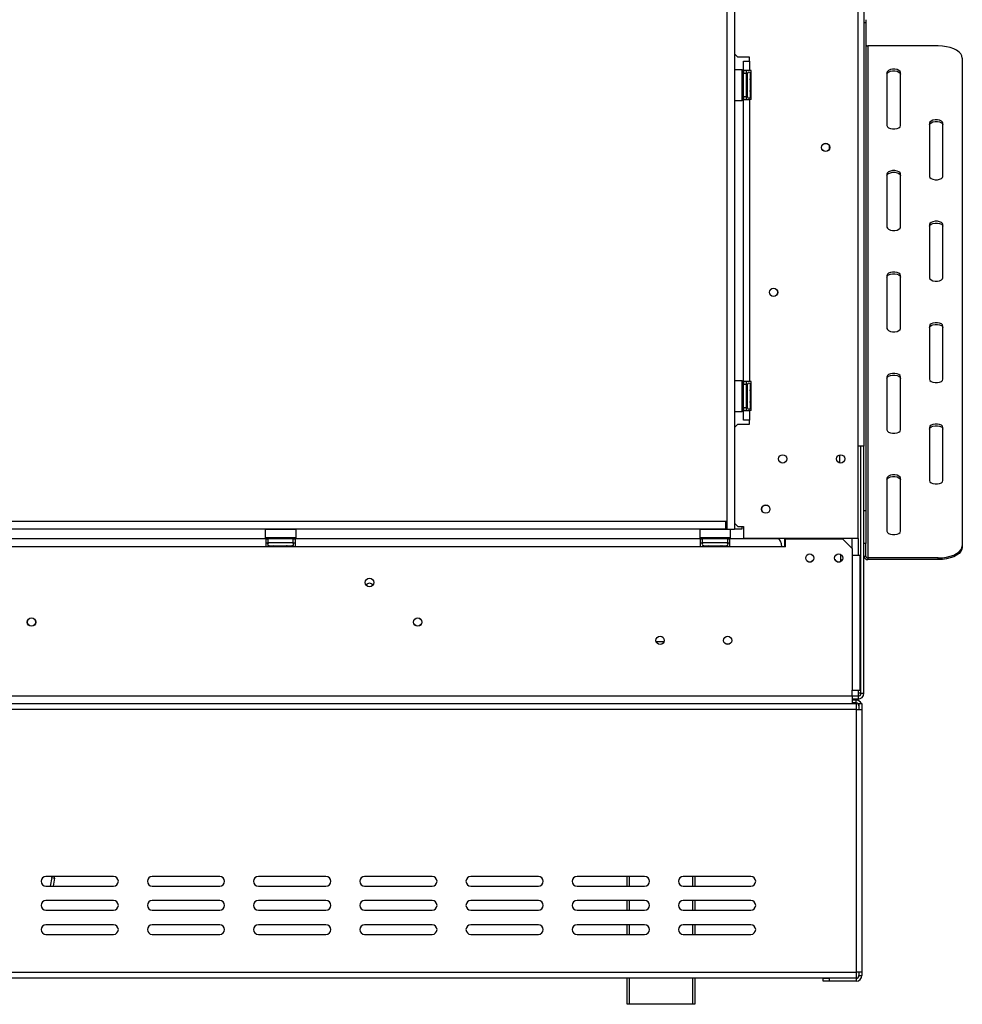
# Model space of a CAD drawing. Units: millimetres. Extents: x 160 to 4727, y 122 to 3588.
# Drawn here: x 1606 to 2155, y 1694 to 2268 of the extents above; entities that cross this region are included whole.
import ezdxf

# ---------------------------------------------------------------- set-up
doc = ezdxf.new("R2010")
doc.units = ezdxf.units.MM
doc.header["$LTSCALE"] = 18

msp = doc.modelspace()

# ---------------------------------------------------------------- linework, layer by layer
at = {"color": 7, "linetype": 'Continuous', "lineweight": 25}
for p, q in [((2093.971, 1965.507), (2093.971, 2589.882)), ((2097.346, 2591.457), (2097.346, 2019.394)), ((2017.471, 2585.832), (2017.471, 1971.019)), ((2021.971, 2585.832), (2021.971, 1971.019)), ((2098.471, 2265.839), (2097.346, 2265.839)), ((2098.471, 2267.723), (2098.471, 2265.839)), ((2098.471, 2265.839), (2098.471, 1981.777)), ((2099.596, 2252.411), (2099.596, 1954.286)), ((2140.658, 2252.411), (2099.596, 2252.411)), ((2021.971, 2247.882), (2023.94, 2245.913)), ((2030.69, 2245.913), (2023.94, 2245.913)), ((2027.315, 2238.038), (2027.315, 2243.663)), ((2027.315, 2243.663), (2030.69, 2243.663)), ((2030.69, 2243.663), (2030.69, 2245.913)), ((2030.69, 2243.663), (2030.69, 2238.038)), ((2154.721, 2245.379), (2154.721, 1961.317)), ((2026.527, 2238.601), (2021.971, 2238.601)), ((2026.752, 2238.376), (2026.527, 2238.601)), ((2026.527, 2220.601), (2026.527, 2238.601)), ((2026.752, 2238.376), (2026.752, 2220.826)), ((2030.69, 2238.038), (2027.315, 2238.038)), ((2027.315, 2238.038), (2027.315, 2236.351)), ((2029.002, 2236.351), (2029.002, 2238.038)), ((2031.815, 2238.038), (2030.69, 2238.038)), ((2031.252, 2236.29), (2031.229, 2236.548)), ((2031.815, 2221.163), (2031.815, 2238.038)), ((2110.846, 2236.942), (2110.846, 2206.004)), ((2118.721, 2206.004), (2118.721, 2236.942)), ((2026.752, 2236.096), (2027.315, 2236.096)), ((2026.752, 2232.848), (2027.315, 2232.848)), ((2029.002, 2236.351), (2027.315, 2236.351)), ((2027.315, 2222.851), (2027.315, 2236.351)), ((2029.002, 2222.851), (2029.002, 2236.351)), ((2029.002, 2235.511), (2029.452, 2235.511)), ((2029.002, 2232.556), (2029.452, 2232.556)), ((2029.452, 2235.511), (2029.565, 2235.641)), ((2029.452, 2232.556), (2029.452, 2235.511)), ((2029.565, 2232.621), (2029.452, 2232.556)), ((2029.452, 2226.645), (2029.452, 2232.556)), ((2029.565, 2223.755), (2029.565, 2236.351)), ((2031.229, 2233.074), (2031.252, 2233.725)), ((2031.252, 2232.165), (2031.229, 2233.074)), ((2031.252, 2233.725), (2031.252, 2236.29)), ((2031.252, 2227.036), (2031.252, 2232.165)), ((2026.752, 2226.353), (2027.315, 2226.353)), ((2029.002, 2226.645), (2029.452, 2226.645)), ((2029.565, 2226.58), (2029.452, 2226.645)), ((2029.452, 2223.69), (2029.452, 2226.645)), ((2031.229, 2226.127), (2031.252, 2227.036)), ((2031.252, 2225.476), (2031.229, 2226.127)), ((2031.252, 2222.911), (2031.252, 2225.476)), ((2021.971, 2220.601), (2026.527, 2220.601)), ((2026.527, 2220.601), (2026.752, 2220.826)), ((2026.752, 2223.105), (2027.315, 2223.105)), ((2029.002, 2222.851), (2027.315, 2222.851)), ((2027.315, 2222.851), (2027.315, 2221.163)), ((2027.315, 2221.163), (2030.69, 2221.163)), ((2027.315, 2056.913), (2027.315, 2221.163)), ((2029.002, 2223.69), (2029.452, 2223.69)), ((2029.002, 2221.163), (2029.002, 2222.851)), ((2029.565, 2223.56), (2029.452, 2223.69)), ((2029.565, 2222.851), (2029.565, 2223.755)), ((2030.69, 2221.163), (2030.69, 2056.913)), ((2031.815, 2221.163), (2030.69, 2221.163)), ((2031.229, 2222.654), (2031.252, 2222.911)), ((2135.596, 2207.411), (2135.596, 2176.473)), ((2143.471, 2176.473), (2143.471, 2207.411)), ((2077.096, 2194.625), (2077.096, 2192.013)), ((2110.846, 2177.879), (2110.846, 2146.942)), ((2118.721, 2146.942), (2118.721, 2177.879)), ((2135.596, 2148.348), (2135.596, 2117.411)), ((2143.471, 2117.411), (2143.471, 2148.348)), ((2110.846, 2118.817), (2110.846, 2087.879)), ((2118.721, 2087.879), (2118.721, 2118.817)), ((2135.596, 2089.286), (2135.596, 2058.348)), ((2143.471, 2058.348), (2143.471, 2089.286)), ((2110.846, 2059.754), (2110.846, 2028.817)), ((2118.721, 2028.817), (2118.721, 2059.754)), ((2026.527, 2057.476), (2021.971, 2057.476)), ((2026.752, 2057.251), (2026.527, 2057.476)), ((2026.527, 2039.476), (2026.527, 2057.476)), ((2026.752, 2057.251), (2026.752, 2039.701)), ((2026.752, 2054.971), (2027.315, 2054.971)), ((2030.69, 2056.913), (2027.315, 2056.913)), ((2027.315, 2056.913), (2027.315, 2055.226)), ((2029.002, 2055.226), (2027.315, 2055.226)), ((2027.315, 2041.726), (2027.315, 2055.226)), ((2029.002, 2055.226), (2029.002, 2056.913)), ((2029.002, 2041.726), (2029.002, 2055.226)), ((2029.002, 2054.386), (2029.452, 2054.386)), ((2029.452, 2054.386), (2029.565, 2054.516)), ((2029.452, 2051.431), (2029.452, 2054.386)), ((2029.565, 2042.63), (2029.565, 2055.226)), ((2031.815, 2056.913), (2030.69, 2056.913)), ((2031.252, 2055.165), (2031.229, 2055.423)), ((2031.252, 2052.6), (2031.252, 2055.165)), ((2031.815, 2040.038), (2031.815, 2056.913)), ((2026.752, 2051.723), (2027.315, 2051.723)), ((2029.002, 2051.431), (2029.452, 2051.431)), ((2029.565, 2051.496), (2029.452, 2051.431)), ((2029.452, 2045.52), (2029.452, 2051.431)), ((2031.229, 2051.949), (2031.252, 2052.6)), ((2031.252, 2051.04), (2031.229, 2051.949)), ((2031.252, 2045.911), (2031.252, 2051.04)), ((2026.752, 2045.228), (2027.315, 2045.228)), ((2026.752, 2041.98), (2027.315, 2041.98)), ((2029.002, 2041.726), (2027.315, 2041.726)), ((2027.315, 2041.726), (2027.315, 2040.038)), ((2029.002, 2045.52), (2029.452, 2045.52)), ((2029.002, 2042.565), (2029.452, 2042.565)), ((2029.002, 2040.038), (2029.002, 2041.726)), ((2029.565, 2045.455), (2029.452, 2045.52)), ((2029.452, 2042.565), (2029.452, 2045.52)), ((2029.565, 2042.435), (2029.452, 2042.565)), ((2029.565, 2041.726), (2029.565, 2042.63)), ((2031.229, 2045.002), (2031.252, 2045.911)), ((2031.252, 2044.351), (2031.229, 2045.002)), ((2031.229, 2041.529), (2031.252, 2041.786)), ((2031.252, 2041.786), (2031.252, 2044.351)), ((2021.971, 2039.476), (2026.527, 2039.476)), ((2026.527, 2039.476), (2026.752, 2039.701)), ((2027.315, 2034.413), (2027.315, 2040.038)), ((2027.315, 2040.038), (2030.69, 2040.038)), ((2030.69, 2040.038), (2030.69, 2034.413)), ((2031.815, 2040.038), (2030.69, 2040.038)), ((2023.94, 2032.163), (2021.971, 2030.194)), ((2023.94, 2032.163), (2030.69, 2032.163)), ((2030.69, 2034.413), (2027.315, 2034.413)), ((2030.69, 2032.163), (2030.69, 2034.413)), ((2135.596, 2030.223), (2135.596, 1999.286)), ((2143.471, 1999.286), (2143.471, 2030.223)), ((2097.346, 2019.394), (2093.971, 2019.394)), ((2095.658, 1875.394), (2095.658, 2019.394)), ((2097.346, 1875.394), (2097.346, 2019.394)), ((2110.846, 2000.692), (2110.846, 1969.754)), ((2118.721, 1969.754), (2118.721, 2000.692)), ((2097.346, 1981.777), (2098.471, 1981.777)), ((2098.471, 1981.777), (2098.471, 1962.567)), ((2017.021, 1975.519), (589.171, 1975.519)), ((2017.021, 1971.019), (2017.021, 1975.519)), ((2017.471, 1975.519), (2017.021, 1975.519)), ((2021.971, 1974.507), (2023.94, 1972.538)), ((2017.021, 1971.019), (589.171, 1971.019)), ((1748.821, 1971.019), (1748.596, 1970.794)), ((1748.596, 1970.794), (1748.596, 1966.069)), ((1749.528, 1970.794), (1748.596, 1970.794)), ((1766.596, 1970.794), (1749.528, 1970.794)), ((1766.596, 1970.794), (1766.371, 1971.019)), ((1766.596, 1966.069), (1766.596, 1970.794)), ((2001.946, 1971.019), (2001.721, 1970.794)), ((2001.721, 1970.794), (2001.721, 1966.069)), ((2002.653, 1970.794), (2001.721, 1970.794)), ((2019.721, 1970.794), (2002.653, 1970.794)), ((2017.471, 1971.019), (2017.021, 1971.019)), ((2017.471, 1971.019), (2021.971, 1971.019)), ((2019.721, 1970.794), (2019.496, 1971.019)), ((2019.721, 1966.069), (2019.721, 1970.794)), ((2026.302, 1971.019), (2021.971, 1971.019)), ((2023.94, 1972.538), (2027.315, 1972.538)), ((2026.302, 1972.538), (2026.302, 1971.019)), ((2027.315, 1972.538), (2027.315, 1965.507)), ((1749.158, 1965.282), (1541.033, 1965.282)), ((1748.596, 1966.069), (1748.821, 1965.844)), ((1748.596, 1966.069), (1766.596, 1966.069)), ((1766.371, 1965.844), (1748.821, 1965.844)), ((1749.158, 1960.782), (1749.158, 1965.282)), ((1749.158, 1965.282), (1750.283, 1965.282)), ((1749.158, 1963.032), (1750.283, 1963.032)), ((1750.283, 1963.032), (1750.283, 1965.282)), ((1764.908, 1965.282), (1750.283, 1965.282)), ((1764.908, 1963.032), (1750.283, 1963.032)), ((1750.649, 1961.368), (1750.906, 1961.344)), ((1750.906, 1961.344), (1753.471, 1961.344)), ((1751.101, 1965.844), (1751.101, 1965.282)), ((1753.471, 1961.344), (1754.122, 1961.368)), ((1754.122, 1961.368), (1755.031, 1961.344)), ((1754.348, 1965.844), (1754.348, 1965.282)), ((1755.031, 1961.344), (1760.161, 1961.344)), ((1760.161, 1961.344), (1761.069, 1961.368)), ((1760.844, 1965.844), (1760.844, 1965.282)), ((1761.069, 1961.368), (1761.721, 1961.344)), ((1761.721, 1961.344), (1764.286, 1961.344)), ((1764.091, 1965.844), (1764.091, 1965.282)), ((1764.286, 1961.344), (1764.543, 1961.368)), ((1764.908, 1963.032), (1764.908, 1965.282)), ((1764.908, 1965.282), (1766.033, 1965.282)), ((1764.908, 1963.032), (1766.033, 1963.032)), ((1766.033, 1965.282), (1766.033, 1960.782)), ((2002.283, 1965.282), (1766.033, 1965.282)), ((1766.371, 1965.844), (1766.596, 1966.069)), ((2001.721, 1966.069), (2001.946, 1965.844)), ((2001.721, 1966.069), (2019.721, 1966.069)), ((2019.496, 1965.844), (2001.946, 1965.844)), ((2002.283, 1960.782), (2002.283, 1965.282)), ((2002.283, 1965.282), (2003.408, 1965.282)), ((2002.283, 1963.032), (2003.408, 1963.032)), ((2003.408, 1963.032), (2003.408, 1965.282)), ((2018.033, 1965.282), (2003.408, 1965.282)), ((2018.033, 1963.032), (2003.408, 1963.032)), ((2003.774, 1961.368), (2004.031, 1961.344)), ((2004.031, 1961.344), (2006.596, 1961.344)), ((2004.226, 1965.844), (2004.226, 1965.282)), ((2006.596, 1961.344), (2007.247, 1961.368)), ((2007.247, 1961.368), (2008.156, 1961.344)), ((2007.473, 1965.844), (2007.473, 1965.282)), ((2008.156, 1961.344), (2013.286, 1961.344)), ((2013.286, 1961.344), (2014.194, 1961.368)), ((2013.969, 1965.844), (2013.969, 1965.282)), ((2014.194, 1961.368), (2014.846, 1961.344)), ((2014.846, 1961.344), (2017.411, 1961.344)), ((2017.216, 1965.844), (2017.216, 1965.282)), ((2017.411, 1961.344), (2017.668, 1961.368)), ((2018.033, 1963.032), (2018.033, 1965.282)), ((2018.033, 1965.282), (2019.158, 1965.282)), ((2018.033, 1963.032), (2019.158, 1963.032)), ((2019.158, 1965.282), (2019.158, 1960.782)), ((2047.283, 1965.282), (2019.158, 1965.282)), ((2019.496, 1965.844), (2019.721, 1966.069)), ((2093.971, 1965.507), (2027.315, 1965.507)), ((2051.221, 1965.507), (2051.221, 1960.782)), ((2051.783, 1960.782), (2051.783, 1965.282)), ((2051.783, 1965.282), (2084.971, 1965.282)), ((2090.596, 1959.657), (2084.971, 1965.282)), ((2090.596, 1959.657), (2090.596, 1965.507)), ((2098.471, 1962.567), (2097.346, 1962.567)), ((2098.471, 1955.26), (2098.471, 1962.567)), ((2154.721, 1961.317), (2154.721, 1960.343)), ((1749.158, 1960.782), (1541.033, 1960.782)), ((1766.033, 1960.782), (1749.158, 1960.782)), ((2002.283, 1960.782), (1766.033, 1960.782)), ((2019.158, 1960.782), (2002.283, 1960.782)), ((2049.533, 1960.782), (2019.158, 1960.782)), ((2051.783, 1960.782), (2049.533, 1960.782)), ((2083.846, 1956.278), (2083.846, 1952.176)), ((2090.596, 1959.657), (2090.596, 1955.719)), ((2090.596, 1955.719), (2090.596, 1877.307)), ((2095.096, 1955.719), (2090.596, 1955.719)), ((2095.096, 1955.719), (2095.096, 1877.307)), ((2097.346, 1955.26), (2098.471, 1955.26)), ((2099.596, 1954.286), (2099.596, 1953.311)), ((2140.658, 1954.286), (2099.596, 1954.286)), ((2140.658, 1953.311), (2099.596, 1953.311)), ((2140.658, 1953.311), (2140.658, 1954.286)), ((2018.921, 1903.969), (2017.146, 1903.969)), ((2090.596, 1877.307), (2095.096, 1877.307)), ((2090.596, 1873.932), (2090.596, 1877.307)), ((2095.658, 1875.394), (2093.971, 1875.394)), ((2093.971, 1875.394), (2093.971, 1873.707)), ((2095.658, 1875.394), (2097.346, 1875.394)), ((515.596, 1873.932), (2090.596, 1873.932)), ((2090.596, 1873.932), (2090.596, 1869.432)), ((2093.971, 1873.707), (2090.596, 1873.707)), ((2093.971, 1872.019), (2090.596, 1872.019)), ((2092.846, 1871.457), (2090.596, 1871.457)), ((2092.846, 1869.769), (2090.596, 1869.769)), ((2092.846, 1869.769), (2092.846, 1871.457)), ((2093.971, 1873.707), (2093.971, 1872.019)), ((513.346, 1869.432), (2092.846, 1869.432)), ((2092.846, 1866.057), (513.346, 1866.057)), ((515.596, 1869.432), (2090.596, 1869.432)), ((2092.846, 1869.432), (2092.846, 1866.057)), ((2092.846, 1866.057), (2092.846, 1713.057)), ((2092.846, 1866.057), (2096.221, 1866.057)), ((2094.533, 1869.432), (2094.533, 1866.057)), ((2094.533, 1869.432), (2096.221, 1869.432)), ((2096.221, 1869.432), (2096.221, 1866.057)), ((2096.221, 1866.057), (2096.221, 1713.057)), ((1660.283, 1768.744), (1620.908, 1768.744)), ((1624.258, 1768.114), (1623.377, 1763.119)), ((1624.258, 1768.114), (1625.92, 1767.821)), ((1625.92, 1767.821), (1625.091, 1763.119)), ((1722.158, 1768.744), (1682.783, 1768.744)), ((1784.033, 1768.744), (1744.658, 1768.744)), ((1845.908, 1768.744), (1806.533, 1768.744)), ((1907.783, 1768.744), (1868.408, 1768.744)), ((1969.658, 1768.744), (1930.283, 1768.744)), ((1959.533, 1763.119), (1959.533, 1768.744)), ((2031.533, 1768.744), (1992.158, 1768.744)), ((1998.908, 1768.744), (1998.908, 1763.119)), ((1620.908, 1763.119), (1660.283, 1763.119)), ((1682.783, 1763.119), (1722.158, 1763.119)), ((1744.658, 1763.119), (1784.033, 1763.119)), ((1806.533, 1763.119), (1845.908, 1763.119)), ((1868.408, 1763.119), (1907.783, 1763.119)), ((1930.283, 1763.119), (1969.658, 1763.119)), ((1992.158, 1763.119), (2031.533, 1763.119)), ((1660.283, 1754.682), (1620.908, 1754.682)), ((1620.908, 1749.057), (1660.283, 1749.057)), ((1722.158, 1754.682), (1682.783, 1754.682)), ((1682.783, 1749.057), (1722.158, 1749.057)), ((1784.033, 1754.682), (1744.658, 1754.682)), ((1744.658, 1749.057), (1784.033, 1749.057)), ((1845.908, 1754.682), (1806.533, 1754.682)), ((1806.533, 1749.057), (1845.908, 1749.057)), ((1907.783, 1754.682), (1868.408, 1754.682)), ((1868.408, 1749.057), (1907.783, 1749.057)), ((1969.658, 1754.682), (1930.283, 1754.682)), ((1930.283, 1749.057), (1969.658, 1749.057)), ((1959.533, 1749.057), (1959.533, 1754.682)), ((2031.533, 1754.682), (1992.158, 1754.682)), ((1992.158, 1749.057), (2031.533, 1749.057)), ((1998.908, 1754.682), (1998.908, 1749.057)), ((1660.283, 1740.619), (1620.908, 1740.619)), ((1722.158, 1740.619), (1682.783, 1740.619)), ((1784.033, 1740.619), (1744.658, 1740.619)), ((1845.908, 1740.619), (1806.533, 1740.619)), ((1907.783, 1740.619), (1868.408, 1740.619)), ((1969.658, 1740.619), (1930.283, 1740.619)), ((1959.533, 1734.994), (1959.533, 1740.619)), ((2031.533, 1740.619), (1992.158, 1740.619)), ((1998.908, 1740.619), (1998.908, 1734.994)), ((1620.908, 1734.994), (1660.283, 1734.994)), ((1682.783, 1734.994), (1722.158, 1734.994)), ((1744.658, 1734.994), (1784.033, 1734.994)), ((1806.533, 1734.994), (1845.908, 1734.994)), ((1868.408, 1734.994), (1907.783, 1734.994)), ((1930.283, 1734.994), (1969.658, 1734.994)), ((1992.158, 1734.994), (2031.533, 1734.994)), ((513.346, 1713.057), (2092.846, 1713.057)), ((513.346, 1709.682), (2092.846, 1709.682)), ((1959.533, 1694.269), (1959.533, 1709.682)), ((1998.908, 1709.682), (1998.908, 1694.269)), ((2073.721, 1707.769), (2073.721, 1709.457)), ((2073.721, 1709.457), (2077.096, 1709.457)), ((2077.096, 1709.457), (2077.096, 1707.769)), ((2092.846, 1709.457), (2077.096, 1709.457)), ((2092.846, 1713.057), (2092.846, 1709.682)), ((2096.221, 1713.057), (2092.846, 1713.057)), ((2092.846, 1709.457), (2092.846, 1707.769)), ((2094.533, 1713.057), (2094.533, 1711.144)), ((2094.533, 1711.144), (2096.221, 1711.144)), ((2096.221, 1713.057), (2096.221, 1711.144)), ((2077.096, 1707.769), (2073.721, 1707.769)), ((2092.846, 1707.769), (2077.096, 1707.769)), ((1960.658, 1694.269), (1959.533, 1694.269)), ((1997.783, 1694.269), (1960.658, 1694.269)), ((1998.908, 1694.269), (1997.783, 1694.269))]:
    msp.add_line(p, q, dxfattribs=at)
at = {"color": 8, "linetype": 'Continuous', "lineweight": 25}
for p, q in [((2031.252, 2232.165), (2031.815, 2232.165)), ((2031.252, 2227.036), (2031.815, 2227.036)), ((2031.252, 2051.04), (2031.815, 2051.04)), ((2031.252, 2045.911), (2031.815, 2045.911)), ((2083.283, 2009.561), (2083.283, 2014.266)), ((1755.031, 1961.344), (1755.031, 1960.782)), ((1760.161, 1961.344), (1760.161, 1960.782)), ((2008.156, 1961.344), (2008.156, 1960.782)), ((2013.286, 1961.344), (2013.286, 1960.782)), ((2093.971, 1965.507), (2093.971, 1955.719)), ((1976.306, 1905.657), (1981.011, 1905.657)), ((2093.971, 1877.307), (2093.971, 1875.394)), ((1960.658, 1768.744), (1960.658, 1763.119)), ((1997.783, 1763.119), (1997.783, 1768.744)), ((1960.658, 1754.682), (1960.658, 1749.057)), ((1997.783, 1749.057), (1997.783, 1754.682)), ((1960.658, 1740.619), (1960.658, 1734.994)), ((1997.783, 1734.994), (1997.783, 1740.619)), ((1960.658, 1709.682), (1960.658, 1694.269)), ((1997.783, 1694.269), (1997.783, 1709.682))]:
    msp.add_line(p, q, dxfattribs=at)
at = {"color": 7, "linetype": 'Continuous', "lineweight": 25, "flags": 128}
for points in [[(2154.721, 2245.379), (2154.507, 2246.6), (2153.873, 2247.784), (2152.837, 2248.895), (2151.431, 2249.899), (2149.698, 2250.766), (2147.69, 2251.469), (2145.468, 2251.987), (2143.1, 2252.304), (2140.658, 2252.411)], [(2118.721, 2236.942), (2118.483, 2237.615), (2117.8, 2238.207), (2116.752, 2238.647), (2115.467, 2238.881), (2114.1, 2238.881), (2112.815, 2238.647), (2111.767, 2238.207), (2111.083, 2237.615), (2110.846, 2236.942)], [(2110.846, 2235.968), (2111.083, 2236.641), (2111.767, 2237.233), (2112.815, 2237.673), (2114.1, 2237.906), (2115.467, 2237.906), (2116.752, 2237.673), (2117.8, 2237.233), (2118.483, 2236.641), (2118.721, 2235.968)], [(2143.471, 2207.411), (2143.233, 2208.084), (2142.55, 2208.676), (2141.502, 2209.116), (2140.217, 2209.35), (2138.85, 2209.35), (2137.565, 2209.116), (2136.517, 2208.676), (2135.833, 2208.084), (2135.596, 2207.411)], [(2135.596, 2206.436), (2135.833, 2207.11), (2136.517, 2207.702), (2137.565, 2208.141), (2138.85, 2208.375), (2140.217, 2208.375), (2141.502, 2208.141), (2142.55, 2207.702), (2143.233, 2207.11), (2143.471, 2206.436)], [(2110.846, 2206.004), (2111.083, 2205.331), (2111.767, 2204.739), (2112.815, 2204.299), (2114.1, 2204.066), (2115.467, 2204.066), (2116.752, 2204.299), (2117.8, 2204.739), (2118.483, 2205.331), (2118.721, 2206.004)], [(2118.721, 2177.879), (2118.483, 2178.553), (2117.8, 2179.145), (2116.752, 2179.584), (2115.467, 2179.818), (2114.1, 2179.818), (2112.815, 2179.584), (2111.767, 2179.145), (2111.083, 2178.553), (2110.846, 2177.879)], [(2110.846, 2176.905), (2111.083, 2177.578), (2111.767, 2178.171), (2112.815, 2178.61), (2114.1, 2178.844), (2115.467, 2178.844), (2116.752, 2178.61), (2117.8, 2178.171), (2118.483, 2177.578), (2118.721, 2176.905)], [(2135.596, 2176.473), (2135.833, 2175.8), (2136.517, 2175.208), (2137.565, 2174.768), (2138.85, 2174.534), (2140.217, 2174.534), (2141.502, 2174.768), (2142.55, 2175.208), (2143.233, 2175.8), (2143.471, 2176.473)], [(2110.846, 2146.942), (2111.083, 2146.269), (2111.767, 2145.676), (2112.815, 2145.237), (2114.1, 2145.003), (2115.467, 2145.003), (2116.752, 2145.237), (2117.8, 2145.676), (2118.483, 2146.269), (2118.721, 2146.942)], [(2143.471, 2148.348), (2143.233, 2149.022), (2142.55, 2149.614), (2141.502, 2150.053), (2140.217, 2150.287), (2138.85, 2150.287), (2137.565, 2150.053), (2136.517, 2149.614), (2135.833, 2149.022), (2135.596, 2148.348)], [(2135.596, 2147.374), (2135.833, 2148.047), (2136.517, 2148.639), (2137.565, 2149.079), (2138.85, 2149.313), (2140.217, 2149.313), (2141.502, 2149.079), (2142.55, 2148.639), (2143.233, 2148.047), (2143.471, 2147.374)], [(2118.721, 2118.817), (2118.483, 2119.49), (2117.8, 2120.082), (2116.752, 2120.522), (2115.467, 2120.756), (2114.1, 2120.756), (2112.815, 2120.522), (2111.767, 2120.082), (2111.083, 2119.49), (2110.846, 2118.817)], [(2110.846, 2117.843), (2111.083, 2118.516), (2111.767, 2119.108), (2112.815, 2119.548), (2114.1, 2119.781), (2115.467, 2119.781), (2116.752, 2119.548), (2117.8, 2119.108), (2118.483, 2118.516), (2118.721, 2117.843)], [(2135.596, 2117.411), (2135.833, 2116.737), (2136.517, 2116.145), (2137.565, 2115.706), (2138.85, 2115.472), (2140.217, 2115.472), (2141.502, 2115.706), (2142.55, 2116.145), (2143.233, 2116.737), (2143.471, 2117.411)], [(2110.846, 2087.879), (2111.083, 2087.206), (2111.767, 2086.614), (2112.815, 2086.174), (2114.1, 2085.941), (2115.467, 2085.941), (2116.752, 2086.174), (2117.8, 2086.614), (2118.483, 2087.206), (2118.721, 2087.879)], [(2143.471, 2089.286), (2143.233, 2089.959), (2142.55, 2090.551), (2141.502, 2090.991), (2140.217, 2091.225), (2138.85, 2091.225), (2137.565, 2090.991), (2136.517, 2090.551), (2135.833, 2089.959), (2135.596, 2089.286)], [(2135.596, 2088.311), (2135.833, 2088.985), (2136.517, 2089.577), (2137.565, 2090.016), (2138.85, 2090.25), (2140.217, 2090.25), (2141.502, 2090.016), (2142.55, 2089.577), (2143.233, 2088.985), (2143.471, 2088.311)], [(2118.721, 2059.754), (2118.483, 2060.428), (2117.8, 2061.02), (2116.752, 2061.459), (2115.467, 2061.693), (2114.1, 2061.693), (2112.815, 2061.459), (2111.767, 2061.02), (2111.083, 2060.428), (2110.846, 2059.754)], [(2110.846, 2058.78), (2111.083, 2059.453), (2111.767, 2060.046), (2112.815, 2060.485), (2114.1, 2060.719), (2115.467, 2060.719), (2116.752, 2060.485), (2117.8, 2060.046), (2118.483, 2059.453), (2118.721, 2058.78)], [(2135.596, 2058.348), (2135.833, 2057.675), (2136.517, 2057.083), (2137.565, 2056.643), (2138.85, 2056.409), (2140.217, 2056.409), (2141.502, 2056.643), (2142.55, 2057.083), (2143.233, 2057.675), (2143.471, 2058.348)], [(2143.471, 2030.223), (2143.233, 2030.897), (2142.55, 2031.489), (2141.502, 2031.928), (2140.217, 2032.162), (2138.85, 2032.162), (2137.565, 2031.928), (2136.517, 2031.489), (2135.833, 2030.897), (2135.596, 2030.223)], [(2135.596, 2029.249), (2135.833, 2029.922), (2136.517, 2030.514), (2137.565, 2030.954), (2138.85, 2031.188), (2140.217, 2031.188), (2141.502, 2030.954), (2142.55, 2030.514), (2143.233, 2029.922), (2143.471, 2029.249)], [(2110.846, 2028.817), (2111.083, 2028.144), (2111.767, 2027.551), (2112.815, 2027.112), (2114.1, 2026.878), (2115.467, 2026.878), (2116.752, 2027.112), (2117.8, 2027.551), (2118.483, 2028.144), (2118.721, 2028.817)], [(2118.721, 2000.692), (2118.483, 2001.365), (2117.8, 2001.957), (2116.752, 2002.397), (2115.467, 2002.631), (2114.1, 2002.631), (2112.815, 2002.397), (2111.767, 2001.957), (2111.083, 2001.365), (2110.846, 2000.692)], [(2110.846, 1999.718), (2111.083, 2000.391), (2111.767, 2000.983), (2112.815, 2001.423), (2114.1, 2001.656), (2115.467, 2001.656), (2116.752, 2001.423), (2117.8, 2000.983), (2118.483, 2000.391), (2118.721, 1999.718)], [(2135.596, 1999.286), (2135.833, 1998.612), (2136.517, 1998.02), (2137.565, 1997.581), (2138.85, 1997.347), (2140.217, 1997.347), (2141.502, 1997.581), (2142.55, 1998.02), (2143.233, 1998.612), (2143.471, 1999.286)], [(2110.846, 1969.754), (2111.083, 1969.081), (2111.767, 1968.489), (2112.815, 1968.049), (2114.1, 1967.816), (2115.467, 1967.816), (2116.752, 1968.049), (2117.8, 1968.489), (2118.483, 1969.081), (2118.721, 1969.754)], [(2140.658, 1954.286), (2143.1, 1954.392), (2145.468, 1954.71), (2147.69, 1955.228), (2149.698, 1955.931), (2151.431, 1956.797), (2152.837, 1957.801), (2153.873, 1958.912), (2154.507, 1960.096), (2154.721, 1961.317)], [(2154.721, 1960.343), (2154.507, 1959.122), (2153.873, 1957.938), (2152.837, 1956.827), (2151.431, 1955.823), (2149.698, 1954.956), (2147.69, 1954.253), (2145.468, 1953.735), (2143.1, 1953.418), (2140.658, 1953.311)], [(1624.258, 1768.114), (1624.282, 1768.48), (1624.249, 1768.744)], [(1625.92, 1767.821), (1625.968, 1768.554), (1625.954, 1768.744)]]:
    msp.add_lwpolyline(points, dxfattribs=at)
at = {"color": 7, "linetype": 'Continuous', "lineweight": 25}
for centre, radius in [((2075.127, 2193.319), 2.419), ((2075.127, 2193.319), 2.363), ((2044.752, 2108.944), 2.419), ((2044.752, 2108.944), 2.362), ((2050.096, 2011.913), 2.419), ((2083.846, 2011.913), 2.419), ((2040.252, 1982.663), 2.419), ((2040.252, 1982.663), 2.362), ((2065.846, 1954.201), 2.363), ((2082.721, 1954.201), 2.363), ((1809.346, 1939.969), 2.475), ((1612.471, 1916.907), 2.475), ((1612.471, 1916.907), 2.362), ((1837.471, 1916.907), 2.475), ((1837.471, 1916.907), 2.362), ((1978.658, 1906.219), 2.419), ((2018.033, 1906.219), 2.419)]:
    msp.add_circle(centre, radius, dxfattribs=at)
for centre, radius, start, end in [((2099.526, 2253.466), 1.058, 184.40195, 273.811261), ((2030.408, 2236.351), 0.844, 13.505124, 180), ((2030.408, 2222.851), 0.844, 180, 346.48705), ((2030.408, 2055.226), 0.844, 13.505124, 180), ((2030.408, 2041.726), 0.844, 180, 346.48705), ((1750.846, 1962.188), 0.844, 90, 256.48705), ((1764.346, 1962.188), 0.844, 283.505124, 90), ((2003.971, 1962.188), 0.844, 90, 256.48705), ((2017.471, 1962.188), 0.844, 283.505124, 90), ((2065.846, 1954.313), 2.419, 231.361116, 308.708847), ((2082.721, 1954.313), 2.419, 203.849534, 336.120229), ((2099.455, 1955.422), 2.116, 184.40195, 273.811261), ((2099.526, 1955.341), 1.058, 184.40195, 273.811261), ((1809.346, 1937.157), 2.363, 90, 146.343383), ((1809.346, 1937.157), 2.363, 33.656633, 90), ((2093.971, 1875.394), 1.688, 270, 0), ((2093.971, 1875.394), 3.375, 270, 0), ((2092.846, 1868.082), 3.375, 23.578178, 90), ((2092.846, 1868.082), 1.688, 0, 90), ((1620.908, 1765.932), 2.813, 90, 270), ((1660.283, 1765.932), 2.813, 270, 90), ((1682.783, 1765.932), 2.813, 90, 270), ((1722.158, 1765.932), 2.813, 270, 90), ((1744.658, 1765.932), 2.813, 90, 270), ((1784.033, 1765.932), 2.813, 270, 90), ((1806.533, 1765.932), 2.813, 90, 270), ((1845.908, 1765.932), 2.813, 270, 90), ((1868.408, 1765.932), 2.813, 90, 270), ((1907.783, 1765.932), 2.813, 270, 90), ((1930.283, 1765.932), 2.813, 90, 270), ((1969.658, 1765.932), 2.813, 270, 90), ((1992.158, 1765.932), 2.813, 90, 270), ((2031.533, 1765.932), 2.813, 270, 90), ((1620.908, 1751.869), 2.812, 90, 270), ((1660.283, 1751.869), 2.812, 270, 90), ((1682.783, 1751.869), 2.812, 90, 270), ((1722.158, 1751.869), 2.812, 270, 90), ((1744.658, 1751.869), 2.812, 90, 270), ((1784.033, 1751.869), 2.812, 270, 90), ((1806.533, 1751.869), 2.812, 90, 270), ((1845.908, 1751.869), 2.812, 270, 90), ((1868.408, 1751.869), 2.812, 90, 270), ((1907.783, 1751.869), 2.812, 270, 90), ((1930.283, 1751.869), 2.812, 90, 270), ((1969.658, 1751.869), 2.812, 270, 90), ((1992.158, 1751.869), 2.812, 90, 270), ((2031.533, 1751.869), 2.813, 270, 90), ((1620.908, 1737.807), 2.812, 90, 270), ((1660.283, 1737.807), 2.813, 270, 90), ((1682.783, 1737.807), 2.812, 90, 270), ((1722.158, 1737.807), 2.813, 270, 90), ((1744.658, 1737.807), 2.812, 90, 270), ((1784.033, 1737.807), 2.813, 270, 90), ((1806.533, 1737.807), 2.813, 90, 270), ((1845.908, 1737.807), 2.813, 270, 90), ((1868.408, 1737.807), 2.813, 90, 270), ((1907.783, 1737.807), 2.813, 270, 90), ((1930.283, 1737.807), 2.813, 90, 270), ((1969.658, 1737.807), 2.813, 270, 90), ((1992.158, 1737.807), 2.813, 90, 270), ((2031.533, 1737.807), 2.813, 270, 90), ((2092.846, 1711.144), 1.688, 270, 0), ((2092.846, 1711.144), 3.375, 270, 0)]:
    msp.add_arc(centre, radius, start, end, dxfattribs=at)
at = {"color": 8, "linetype": 'Continuous', "lineweight": 25}
for centre, start, end in [((2032.221, 2236.326), 182.142292, 245.237843), ((2032.221, 2233.762), 182.142292, 245.237843), ((2032.221, 2225.439), 114.762157, 177.857708), ((2032.221, 2222.875), 114.762157, 177.857708), ((2032.221, 2055.201), 182.142292, 245.237843), ((2032.221, 2052.637), 182.142292, 245.237843), ((2032.221, 2044.314), 114.762157, 177.857708), ((2032.221, 2041.75), 114.762157, 177.857708), ((1750.87, 1960.376), 24.762157, 87.857708), ((1753.435, 1960.376), 24.762157, 87.857708), ((1761.757, 1960.376), 92.142292, 155.237843), ((1764.322, 1960.376), 92.142292, 155.237843), ((2003.995, 1960.376), 24.762157, 87.857708), ((2006.56, 1960.376), 24.762157, 87.857708), ((2014.882, 1960.376), 92.142292, 155.237843), ((2017.447, 1960.376), 92.142292, 155.237843)]:
    msp.add_arc(centre, 0.969, start, end, dxfattribs=at)
at = {"color": 7, "linetype": 'Continuous', "lineweight": 25}
msp.add_ellipse((2047.283, 1960.782), major_axis=(0, 4.5), ratio=0.5, start_param=4.712389, end_param=6.2831853, dxfattribs=at)
for points, knots in [([(2031.815, 2235.692), (2031.785, 2235.707), (2031.645, 2235.78), (2031.447, 2236.021), (2031.297, 2236.303), (2031.242, 2236.494), (2031.229, 2236.545), (2031.229, 2236.548)], [0, 0, 0, 0, 0.0945098, 0.4433139, 0.8497203, 0.9935198, 1, 1, 1, 1]), ([(2031.229, 2233.074), (2031.229, 2233.073), (2031.242, 2233.047), (2031.297, 2232.952), (2031.447, 2232.811), (2031.645, 2232.69), (2031.785, 2232.654), (2031.815, 2232.646)], [0, 0, 0, 0, 0.0064802, 0.1502797, 0.5566861, 0.9054902, 1, 1, 1, 1]), ([(2031.229, 2226.127), (2031.229, 2226.128), (2031.242, 2226.154), (2031.297, 2226.249), (2031.447, 2226.39), (2031.645, 2226.511), (2031.785, 2226.547), (2031.815, 2226.555)], [0, 0, 0, 0, 0.0064802, 0.1502797, 0.5566861, 0.9054902, 1, 1, 1, 1]), ([(2031.229, 2222.654), (2031.229, 2222.656), (2031.242, 2222.708), (2031.297, 2222.898), (2031.447, 2223.18), (2031.645, 2223.421), (2031.785, 2223.494), (2031.815, 2223.509)], [0, 0, 0, 0, 0.0064802, 0.1502797, 0.5566861, 0.9054902, 1, 1, 1, 1]), ([(2031.815, 2054.567), (2031.785, 2054.582), (2031.645, 2054.655), (2031.447, 2054.896), (2031.297, 2055.178), (2031.242, 2055.369), (2031.229, 2055.42), (2031.229, 2055.423)], [0, 0, 0, 0, 0.0945098, 0.4433139, 0.8497203, 0.9935198, 1, 1, 1, 1]), ([(2031.229, 2051.949), (2031.229, 2051.948), (2031.242, 2051.922), (2031.297, 2051.827), (2031.447, 2051.686), (2031.645, 2051.565), (2031.785, 2051.529), (2031.815, 2051.521)], [0, 0, 0, 0, 0.0064802, 0.1502797, 0.5566861, 0.9054902, 1, 1, 1, 1]), ([(2031.229, 2045.002), (2031.229, 2045.003), (2031.242, 2045.029), (2031.297, 2045.124), (2031.447, 2045.265), (2031.645, 2045.386), (2031.785, 2045.422), (2031.815, 2045.43)], [0, 0, 0, 0, 0.0064802, 0.1502797, 0.5566861, 0.9054902, 1, 1, 1, 1]), ([(2031.229, 2041.529), (2031.229, 2041.531), (2031.242, 2041.583), (2031.297, 2041.773), (2031.447, 2042.055), (2031.645, 2042.296), (2031.785, 2042.369), (2031.815, 2042.384)], [0, 0, 0, 0, 0.0064802, 0.1502797, 0.5566861, 0.9054902, 1, 1, 1, 1]), ([(1751.505, 1960.782), (1751.489, 1960.812), (1751.416, 1960.951), (1751.176, 1961.15), (1750.893, 1961.299), (1750.703, 1961.355), (1750.651, 1961.367), (1750.649, 1961.368)], [0, 0, 0, 0, 0.0945098, 0.44331393, 0.84972027, 0.99351983, 1, 1, 1, 1]), ([(1754.122, 1961.368), (1754.124, 1961.367), (1754.149, 1961.355), (1754.245, 1961.299), (1754.386, 1961.15), (1754.506, 1960.951), (1754.543, 1960.812), (1754.55, 1960.782)], [0, 0, 0, 0, 0.00648017, 0.15027973, 0.55668607, 0.9054902, 1, 1, 1, 1]), ([(1761.069, 1961.368), (1761.068, 1961.367), (1761.042, 1961.355), (1760.947, 1961.299), (1760.806, 1961.15), (1760.686, 1960.951), (1760.649, 1960.812), (1760.642, 1960.782)], [0, 0, 0, 0, 0.00648017, 0.15027973, 0.55668607, 0.9054902, 1, 1, 1, 1]), ([(1764.543, 1961.368), (1764.541, 1961.367), (1764.489, 1961.355), (1764.299, 1961.299), (1764.016, 1961.15), (1763.776, 1960.951), (1763.703, 1960.812), (1763.687, 1960.782)], [0, 0, 0, 0, 0.0064802, 0.1502797, 0.5566861, 0.9054902, 1, 1, 1, 1]), ([(2004.63, 1960.782), (2004.614, 1960.812), (2004.541, 1960.951), (2004.301, 1961.15), (2004.018, 1961.299), (2003.828, 1961.355), (2003.776, 1961.367), (2003.774, 1961.368)], [0, 0, 0, 0, 0.0945098, 0.4433139, 0.8497203, 0.9935198, 1, 1, 1, 1]), ([(2007.247, 1961.368), (2007.249, 1961.367), (2007.274, 1961.355), (2007.37, 1961.299), (2007.511, 1961.15), (2007.631, 1960.951), (2007.668, 1960.812), (2007.675, 1960.782)], [0, 0, 0, 0, 0.00648017, 0.15027973, 0.55668607, 0.9054902, 1, 1, 1, 1]), ([(2014.194, 1961.368), (2014.193, 1961.367), (2014.167, 1961.355), (2014.072, 1961.299), (2013.931, 1961.15), (2013.811, 1960.951), (2013.774, 1960.812), (2013.767, 1960.782)], [0, 0, 0, 0, 0.0064802, 0.1502797, 0.5566861, 0.9054902, 1, 1, 1, 1]), ([(2017.668, 1961.368), (2017.666, 1961.367), (2017.614, 1961.355), (2017.424, 1961.299), (2017.141, 1961.15), (2016.901, 1960.951), (2016.828, 1960.812), (2016.812, 1960.782)], [0, 0, 0, 0, 0.00648017, 0.15027973, 0.55668607, 0.9054902, 1, 1, 1, 1])]:
    msp.add_open_spline(points, degree=3, knots=knots, dxfattribs=at)

doc.saveas('drawing.dxf')
